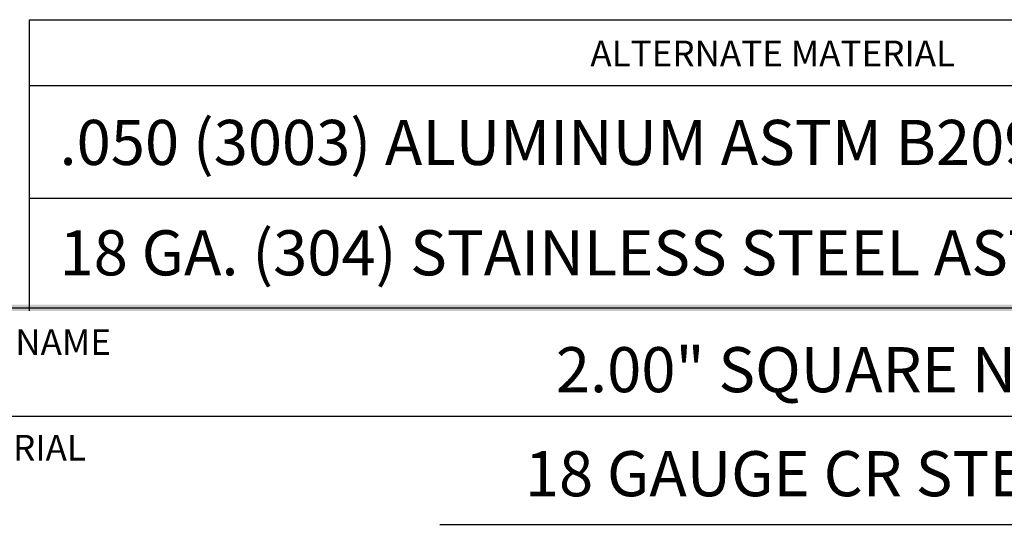
# Model space of a CAD drawing. Extents: x 3.8 to 12.2, y -1.9 to 8.9.
# Drawn here: x 6.7 to 8.8, y -0.7 to 0.4 of the extents above; entities that cross this region are included whole.
import ezdxf

# ---------------------------------------------------------------- set-up
doc = ezdxf.new("R2010")
doc.units = 0
doc.header["$MEASUREMENT"] = 0
doc.layers.get('0').update_dxf_attribs({"linetype": 'CONTINUOUS'})
doc.layers.add('DIM', color=1, linetype='CONTINUOUS')
doc.styles.add('BAVWM$0$STANDARD', font='txt')
doc.styles.add('STD', font='txt')

# ---------------------------------------------------------------- blocks, each defined once
blk = doc.blocks.new('BAVWM')
for p, q in [((4.2136, 2.1394), (4.2136, 2.7852)), ((4.2136, 2.7852), (9.3938, 2.7852)), ((4.2136, 2.6394), (9.3938, 2.6394)), ((4.2136, 2.3894), (9.3938, 2.3894)), ((3.9371, 2.1461), (9.383, 2.1461)), ((3.9371, 1.9061), (9.383, 1.9061)), ((5.1228, 1.6661), (9.383, 1.6661))]:
    blk.add_line(p, q)
blk.add_trace([(3.9303, 2.1529), (3.9438, 2.1394), (9.383, 2.1529), (9.383, 2.1394)])
at = {"style": 'BAVWM$0$STANDARD'}
for s, height, p in [('ALTERNATE MATERIAL', 0.056955, (5.4566, 2.6819)), ('PART NAME', 0.05695, (3.9722, 2.0418)), ('MATERIAL', 0.05695, (3.9744, 1.8075))]:
    blk.add_text(s, height=height, dxfattribs=at).set_placement(p)

msp = doc.modelspace()

# ---------------------------------------------------------------- block references
at = {"color": 7}
msp.add_blockref('BAVWM', (2.4753, -2.4044), dxfattribs=at)

# ---------------------------------------------------------------- texts
at = {"layer": 'DIM', "color": 7, "style": 'STD'}
for s, p in [('.050 (3003) ALUMINUM ASTM B209', (6.7553, 0.0586)), ('18 GA. (304) STAINLESS STEEL ASTM A240', (6.7553, -0.1862)), ('2.00" SQUARE NEWEL POST CAP', (7.8555, -0.4453)), ('18 GAUGE CR STEEL  ASTM A366', (7.7867, -0.676))]:
    msp.add_text(s, height=0.1, dxfattribs=at).set_placement(p)

doc.saveas('drawing.dxf')
